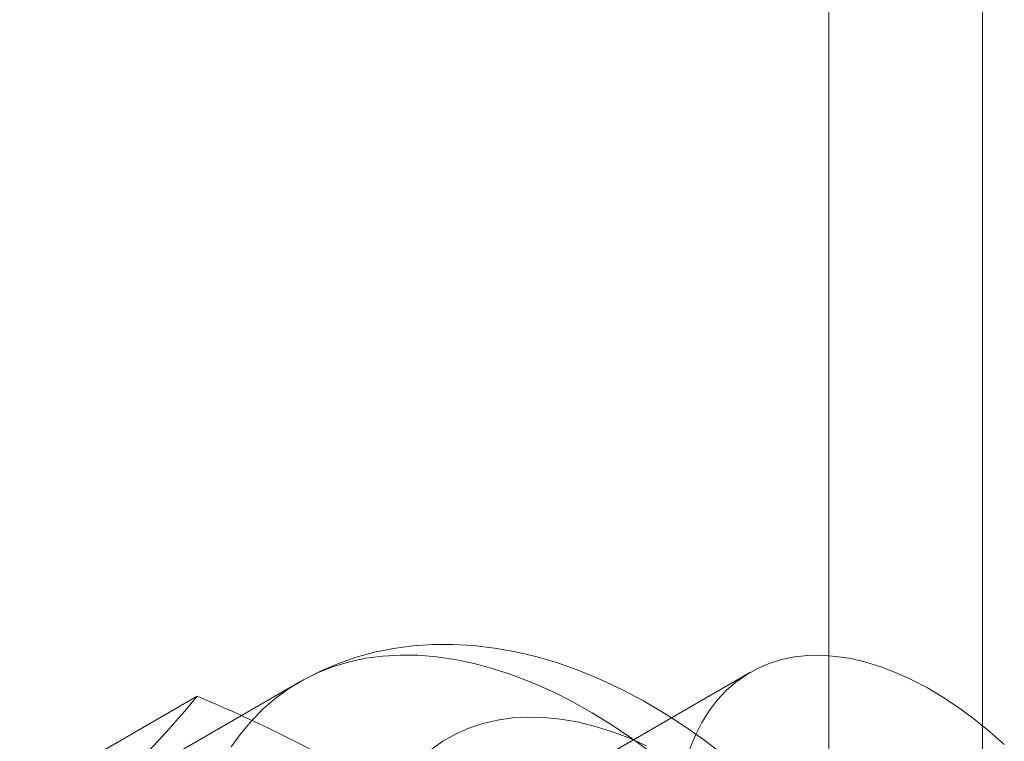
# Model space of a CAD drawing. Units: millimetres. Extents: x 0 to 420, y 0 to 297.
# Drawn here: x 356 to 356, y 187 to 187 of the extents above; entities that cross this region are included whole.
import ezdxf

# ---------------------------------------------------------------- set-up
doc = ezdxf.new("R2010")
doc.units = ezdxf.units.MM

msp = doc.modelspace()

# ---------------------------------------------------------------- linework, layer by layer
at = {"color": 7, "linetype": 'Continuous', "lineweight": 15}
for p, q in [((356.31315, 98.19805), (356.31315, 206.38971)), ((356.20709, 98.13682), (356.20709, 206.32848)), ((356.15281, 186.90706), (355.65783, 186.62132)), ((355.84093, 186.90022), (355.72073, 186.83082)), ((355.64763, 186.81958), (355.77034, 186.89042))]:
    msp.add_line(p, q, dxfattribs=at)
at = {"color": 7, "linetype": 'Continuous', "lineweight": 15, "flags": 128}
for points in [[(356.13505, 186.84929), (356.12135, 186.85977), (356.10741, 186.8696), (356.09324, 186.87876), (356.07887, 186.88721), (356.06433, 186.89491), (356.04966, 186.90184), (356.03489, 186.90795), (356.02009, 186.91322), (356.00529, 186.91762), (355.99054, 186.92114), (355.97591, 186.92375), (355.96143, 186.92547), (355.94717, 186.92628), (355.93316, 186.92621), (355.91943, 186.92526), (355.90603, 186.92346), (355.89297, 186.92082), (355.88029, 186.91736), (355.868, 186.91312), (355.85613, 186.9081), (355.84469, 186.90233), (355.84088, 186.90018)], [(355.79379, 186.85533), (355.80078, 186.865), (355.80834, 186.87393), (355.81646, 186.88211), (355.8251, 186.8895), (355.83426, 186.8961), (355.8439, 186.90188), (355.85402, 186.90684), (355.86458, 186.91096), (355.87555, 186.91424), (355.88692, 186.91666), (355.89865, 186.91822), (355.91073, 186.91891), (355.92311, 186.91874), (355.93576, 186.91771), (355.94867, 186.91581), (355.9618, 186.91305), (355.97512, 186.90944), (355.98859, 186.90498), (356.00218, 186.8997), (356.01587, 186.89359), (356.02962, 186.88668), (356.04339, 186.87897), (356.05716, 186.8705), (356.07089, 186.86128), (356.08454, 186.85132)], [(356.32831, 186.85701), (356.31789, 186.86622), (356.30731, 186.87478), (356.29663, 186.88265), (356.28588, 186.8898), (356.2751, 186.89621), (356.26433, 186.90186), (356.25361, 186.90672), (356.24298, 186.91078), (356.23248, 186.91402), (356.22215, 186.91643), (356.21202, 186.918), (356.20214, 186.91872), (356.19254, 186.91859), (356.18326, 186.91761), (356.17433, 186.91579), (356.16578, 186.91313), (356.15765, 186.90965), (356.14997, 186.90534), (356.14277, 186.90024), (356.13606, 186.89436), (356.12988, 186.88772), (356.12426, 186.88035), (356.1192, 186.87227), (356.11474, 186.86352), (356.11088, 186.85412)], [(355.93199, 186.85358), (355.94024, 186.85932), (355.94898, 186.86423), (355.95817, 186.86831), (355.9678, 186.87154), (355.97784, 186.8739), (355.98825, 186.8754), (355.999, 186.87603), (356.01006, 186.87579), (356.0214, 186.87467), (356.03298, 186.87269), (356.04477, 186.86984), (356.05673, 186.86614), (356.06882, 186.86159), (356.08101, 186.85622)]]:
    msp.add_lwpolyline(points, dxfattribs=at)
at = {"color": 7, "linetype": 'Continuous', "lineweight": 15}
for centre, radius, start, end in [((355.17854, 187.38055), 0.76842, 312.35624, 320.36878), ((355.40005, 185.99919), 0.96509, 54.71567, 67.43752)]:
    msp.add_arc(centre, radius, start, end, dxfattribs=at)

doc.saveas('drawing.dxf')
